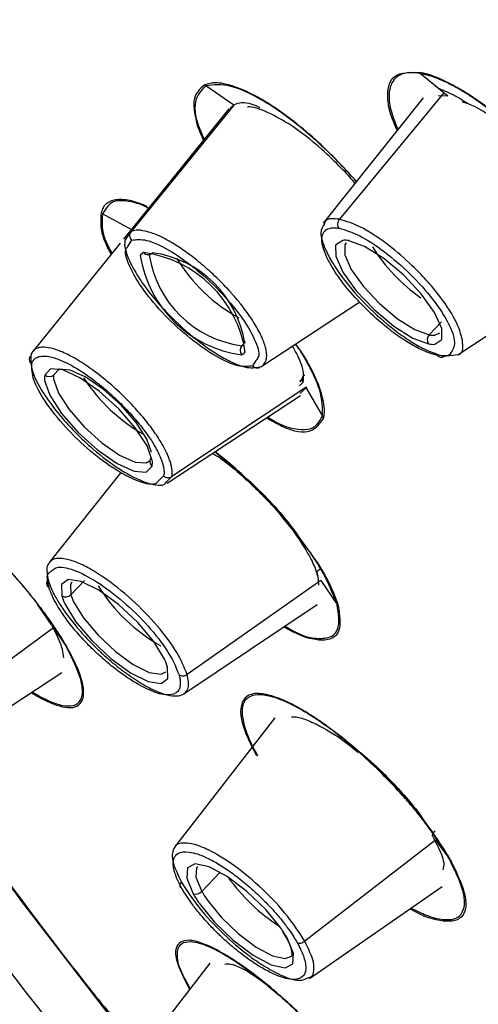
# Paper-space layout '_Isometric' of a CAD drawing. Units: millimetres. Extents: x -66 to 215, y -123 to 160.
# Drawn here: x 146 to 153, y 116 to 131 of the extents above; entities that cross this region are included whole.
import ezdxf

# ---------------------------------------------------------------- set-up
doc = ezdxf.new("R2010")
doc.units = ezdxf.units.MM

psp = doc.layouts.new('_Isometric')

# ---------------------------------------------------------------- linework, layer by layer
at = {"color": 7, "linetype": 'Continuous', "lineweight": 25}
for p, q in [((152.621, 129.754), (152.199, 130.103)), ((149.326, 129.617), (148.898, 129.912)), ((152.242, 129.728), (150.706, 127.801)), ((152.56, 129.804), (150.955, 127.859)), ((152.621, 129.754), (152.475, 129.761)), ((149.252, 129.56), (147.629, 127.555)), ((149.326, 129.617), (147.747, 127.672)), ((149.265, 129.567), (149.335, 129.628)), ((147.747, 127.7), (147.306, 127.944)), ((147.747, 127.672), (147.707, 127.612)), ((147.578, 127.491), (146.232, 125.827)), ((147.697, 127.442), (147.756, 127.538)), ((152.779, 125.776), (154.793, 127.107)), ((149.758, 125.599), (151.269, 126.587)), ((152.526, 126.279), (152.337, 126.082)), ((152.423, 126.078), (152.502, 126.113)), ((149.507, 125.974), (149.45, 125.914)), ((152.566, 125.752), (152.778, 125.777)), ((149.671, 125.691), (149.618, 125.604)), ((146.637, 125.552), (146.557, 125.468)), ((150.392, 125.346), (150.338, 125.295)), ((150.384, 125.416), (150.341, 125.356)), ((150.436, 125.271), (148.372, 123.9)), ((150.453, 125.282), (150.351, 125.177)), ((150.436, 125.27), (150.693, 124.829)), ((148.302, 123.799), (150.354, 125.147)), ((149.039, 124.283), (149.27, 124.084)), ((147.59, 123.965), (146.484, 122.578)), ((148.247, 123.909), (148.159, 123.824)), ((148.289, 123.818), (148.372, 123.9)), ((147.028, 122.301), (146.819, 122.082)), ((150.666, 122.303), (148.608, 120.855)), ((150.623, 122.366), (150.63, 122.231)), ((150.666, 122.303), (150.918, 121.931)), ((146.522, 121.617), (146.312, 121.928)), ((148.559, 120.555), (150.61, 121.93)), ((146.552, 121.572), (144.543, 120.098)), ((146.552, 121.572), (146.749, 121.281)), ((144.611, 119.529), (146.677, 120.885)), ((149.961, 120.189), (148.416, 118.196)), ((152.432, 118.303), (150.42, 116.75)), ((152.432, 118.303), (152.642, 118.025)), ((149.116, 117.813), (148.834, 117.517)), ((150.492, 116.178), (152.538, 117.594)), ((150.074, 116.904), (150.126, 116.82)), ((148.957, 116.412), (147.382, 114.368))]:
    psp.add_line(p, q, dxfattribs=at)
at = {"color": 7, "linetype": 'Continuous', "lineweight": 25, "flags": 128}
for points in [[(147.393, 114.382), (146.134, 115.955), (143.985, 118.794), (142.035, 121.581), (140.302, 124.293), (138.799, 126.908), (137.54, 129.401), (136.535, 131.753), (135.793, 133.943), (135.374, 135.661)], [(151.005, 127.535), (150.896, 127.462), (150.897, 127.292), (151.008, 127.046), (151.213, 126.759), (151.487, 126.469), (151.79, 126.214), (152.084, 126.03), (152.327, 125.941)], [(151.056, 127.495), (151.035, 127.465), (151.036, 127.31), (151.137, 127.087), (151.324, 126.826), (151.573, 126.562), (151.849, 126.33), (152.115, 126.163), (152.337, 126.082)], [(152.421, 125.937), (152.531, 126.009), (152.53, 126.18), (152.419, 126.425), (152.213, 126.712), (151.939, 127.003), (151.636, 127.257), (151.342, 127.441), (151.099, 127.53)], [(148.071, 124.146), (147.992, 124.372), (147.811, 124.651), (147.555, 124.945), (147.256, 125.214), (146.955, 125.422), (146.693, 125.541), (146.505, 125.556), (146.416, 125.463)], [(148.061, 124.271), (147.989, 124.476), (147.825, 124.73), (147.592, 124.997), (147.32, 125.241), (147.047, 125.43), (146.809, 125.539), (146.638, 125.552), (146.557, 125.468)], [(146.414, 125.378), (146.493, 125.152), (146.673, 124.873), (146.929, 124.58), (147.228, 124.311), (147.529, 124.102), (147.791, 123.983), (147.979, 123.969), (148.068, 124.061)], [(146.554, 125.391), (146.626, 125.185), (146.79, 124.932), (147.023, 124.665), (147.295, 124.42), (147.568, 124.231), (147.807, 124.122), (147.978, 124.109), (148.031, 124.14)], [(148.261, 121.089), (148.095, 121.362), (147.848, 121.655), (147.553, 121.931), (147.25, 122.15), (146.979, 122.284), (146.778, 122.314), (146.674, 122.237), (146.679, 122.063)], [(146.836, 122.275), (146.814, 122.24), (146.819, 122.082)], [(146.725, 121.943), (146.892, 121.67), (147.139, 121.377), (147.434, 121.101), (147.737, 120.882), (148.007, 120.748), (148.208, 120.718), (148.313, 120.795), (148.307, 120.969)], [(146.861, 121.973), (147.012, 121.725), (147.237, 121.458), (147.505, 121.208), (147.78, 121.008), (148.026, 120.887), (148.209, 120.859), (148.282, 120.894)], [(147.877, 115.01), (146.061, 117.361), (144.428, 119.62)], [(150.057, 116.943), (149.82, 117.236), (149.53, 117.516), (149.225, 117.746), (148.948, 117.894), (148.734, 117.941), (148.614, 117.879), (148.603, 117.719), (148.703, 117.48)], [(148.768, 117.899), (148.753, 117.881), (148.743, 117.734), (148.834, 117.517)], [(148.793, 117.337), (149.03, 117.044), (149.32, 116.764), (149.625, 116.534), (149.902, 116.386), (150.116, 116.339), (150.236, 116.401), (150.247, 116.562), (150.147, 116.8)], [(148.916, 117.388), (149.131, 117.121), (149.395, 116.866), (149.672, 116.658), (149.924, 116.523), (150.118, 116.481), (150.214, 116.519)]]:
    psp.add_lwpolyline(points, dxfattribs=at)
at = {"color": 7, "linetype": 'Continuous', "lineweight": 25}
for centre, radius, start, end in [((151.037, 127.211), 0.326, 78.9613, 95.6544), ((153.819, 128.931), 2.792, 212.3744, 234.7385), ((147.984, 127.241), 0.115, 113.1021, 146.5289), ((149.693, 127.585), 1.827, 188.8336, 262.4501), ((147.699, 125.536), 1.827, 8.8336, 82.4501), ((148.008, 127.409), 0.0925, 222.1511, 315.3391), ((148.113, 127.25), 0.102, 136.3223, 146.8067), ((149.668, 127.561), 1.661, 188.8336, 262.4501), ((147.855, 125.698), 1.661, 8.8336, 82.4501), ((150.683, 128.64), 2.629, 211.6338, 240.9639), ((152.417, 126.006), 0.111, 136.6141, 215.5064), ((152.393, 126.372), 0.296, 258.9613, 275.6544), ((149.407, 126.013), 0.108, 293.3322, 315.983), ((152.389, 126.261), 0.326, 258.9613, 275.6544), ((149.526, 125.846), 0.102, 137.966, 224.7395), ((149.408, 125.881), 0.115, 293.1021, 326.5289), ((146.484, 125.542), 0.104, 229.2038, 314.715), ((146.771, 125.423), 0.219, 168.0256, 188.4635), ((146.652, 125.413), 0.241, 168.0256, 188.4635), ((149.244, 126.859), 2.653, 212.7943, 240.8647), ((148.124, 124.132), 0.0903, 136.8569, 231.4221), ((147.833, 124.111), 0.241, 348.0256, 8.4635), ((149.468, 123.583), 2.613, 211.5396, 241.058), ((146.737, 122.16), 0.113, 238.9784, 316.3724), ((147.458, 122.294), 0.812, 196.4943, 205.5557), ((147.527, 122.292), 0.738, 196.4943, 205.5557), ((147.529, 120.738), 0.812, 16.4943, 25.5557), ((151.564, 119.378), 2.846, 215.2108, 237.3868), ((148.739, 117.6), 0.125, 253.0556, 318.9818), ((150.304, 118.394), 1.844, 209.7075, 214.9491), ((150.29, 118.348), 1.676, 209.7075, 214.9491), ((148.546, 115.887), 1.844, 29.7075, 34.9491)]:
    psp.add_arc(centre, radius, start, end, dxfattribs=at)
for points, knots in [([(156.625, 137.105), (155.256, 137.858), (152.424, 139.415), (148.927, 140.854), (146.004, 141.737), (143.643, 142.155), (141.517, 142.183), (139.698, 141.769), (138.258, 140.872), (137.357, 139.579), (136.915, 138.012), (136.847, 136.482), (137.011, 134.943), (137.313, 133.482), (137.882, 131.55), (138.842, 129.102), (140.345, 126.11), (141.707, 123.717), (142.653, 122.302), (142.888, 121.95)], [0, 0, 0, 0, 0.079145, 0.163839, 0.223419, 0.285469, 0.349987, 0.416974, 0.486428, 0.558351, 0.61393, 0.670899, 0.70966, 0.749039, 0.789036, 0.854805, 0.918374, 0.979743, 1, 1, 1, 1]), ([(151.843, 129.227), (151.807, 129.311), (151.726, 129.498), (151.689, 129.735), (151.708, 129.937), (151.827, 130.125), (152.041, 130.122), (152.183, 130.121)], [0, 0, 0, 0, 0.139922, 0.310479, 0.486218, 0.659098, 1, 1, 1, 1]), ([(152.199, 130.103), (152.152, 130.11), (152.017, 130.127), (151.886, 130.09), (151.752, 129.981), (151.699, 129.792), (151.745, 129.507), (151.821, 129.321), (151.854, 129.241)], [0, 0, 0, 0, 0.1067955, 0.304487, 0.3988814, 0.6784679, 0.8614295, 1, 1, 1, 1]), ([(154.697, 126.564), (154.72, 126.561), (154.792, 126.55), (154.923, 126.551), (155.035, 126.591), (155.109, 126.657), (155.162, 126.74), (155.188, 126.881), (155.166, 127.098), (155.097, 127.319), (155.008, 127.518), (154.897, 127.733), (154.725, 128.016), (154.469, 128.368), (154.072, 128.839), (153.603, 129.295), (153.184, 129.622), (152.944, 129.783), (152.767, 129.889), (152.625, 129.964), (152.519, 130.014), (152.422, 130.055), (152.307, 130.096), (152.226, 130.112), (152.183, 130.121)], [0, 0, 0, 0, 0.0181119, 0.0581775, 0.1201503, 0.1500653, 0.1790228, 0.235942, 0.2957198, 0.3559449, 0.3864509, 0.4178745, 0.4817236, 0.5434703, 0.6050099, 0.733643, 0.8004453, 0.8347146, 0.8694876, 0.9038674, 0.9208776, 0.9369428, 0.9669934, 1, 1, 1, 1]), ([(154.684, 126.59), (154.705, 126.587), (154.749, 126.58), (154.811, 126.576), (154.872, 126.578), (154.931, 126.588), (154.987, 126.607), (155.042, 126.638), (155.093, 126.686), (155.147, 126.777), (155.173, 126.931), (155.135, 127.171), (155.031, 127.457), (154.865, 127.779), (154.641, 128.126), (154.368, 128.483), (154.06, 128.832), (153.731, 129.159), (153.393, 129.453), (153.112, 129.664), (152.896, 129.804), (152.722, 129.906), (152.542, 129.995), (152.359, 130.068), (152.252, 130.092), (152.199, 130.103)], [0, 0, 0, 0, 0.016971, 0.035199, 0.054691, 0.075444, 0.097439, 0.120648, 0.150294, 0.18346, 0.24616, 0.30858, 0.371612, 0.435282, 0.499126, 0.562995, 0.626672, 0.68961, 0.751755, 0.814023, 0.846546, 0.876666, 0.917825, 0.958939, 1, 1, 1, 1]), ([(148.879, 129.929), (148.802, 129.863), (148.684, 129.762), (148.731, 129.436), (148.782, 129.232), (148.851, 129.095), (148.86, 129.077)], [0, 0, 0, 0, 0.458418, 0.699077, 0.959773, 1, 1, 1, 1]), ([(148.898, 129.912), (148.829, 129.845), (148.689, 129.709), (148.741, 129.361), (148.858, 129.123), (148.873, 129.092)], [0, 0, 0, 0, 0.454332, 0.928954, 1, 1, 1, 1]), ([(151.216, 128.441), (151.025, 128.649), (150.714, 128.987), (150.271, 129.356), (149.923, 129.607), (149.596, 129.801), (149.298, 129.921), (149.044, 129.977), (148.933, 129.944), (148.879, 129.929)], [0, 0, 0, 0, 0.2218308, 0.3613332, 0.4762917, 0.6077832, 0.7434896, 0.8760767, 1, 1, 1, 1]), ([(151.215, 128.439), (151.201, 128.455), (151.091, 128.588), (150.853, 128.831), (150.41, 129.246), (150.022, 129.536), (149.612, 129.781), (149.228, 129.957), (149.014, 129.928), (148.898, 129.912)], [0, 0, 0, 0, 0.017039, 0.142783, 0.268148, 0.513228, 0.558881, 0.758546, 1, 1, 1, 1]), ([(152.424, 129.914), (152.426, 129.913), (152.512, 129.853), (152.667, 129.81), (152.837, 129.702), (152.92, 129.65)], [0, 0, 0, 0, 0.009003, 0.514459, 1, 1, 1, 1]), ([(149.335, 129.628), (149.41, 129.651), (149.509, 129.681), (149.687, 129.599), (149.73, 129.579)], [0, 0, 0, 0, 0.7520604, 1, 1, 1, 1]), ([(151.194, 128.413), (151.192, 128.416), (151.131, 128.494), (150.959, 128.673), (150.621, 129.004), (150.195, 129.33), (149.813, 129.529), (149.607, 129.597), (149.542, 129.587), (149.538, 129.586)], [0, 0, 0, 0, 0.004685, 0.123736, 0.29173, 0.571716, 0.796022, 0.988586, 1, 1, 1, 1]), ([(154.842, 127.408), (154.844, 127.413), (154.876, 127.493), (154.752, 127.804), (154.471, 128.285), (154.028, 128.814), (153.526, 129.274), (153.099, 129.581), (152.906, 129.646), (152.846, 129.666)], [0, 0, 0, 0, 0.012271, 0.1931875, 0.3742915, 0.5555124, 0.7367231, 0.9179414, 1, 1, 1, 1]), ([(147.996, 128.055), (147.969, 128.067), (147.917, 128.089), (147.846, 128.115), (147.782, 128.134), (147.701, 128.154), (147.606, 128.166), (147.505, 128.161), (147.434, 128.141), (147.387, 128.116), (147.348, 128.087), (147.309, 128.04), (147.294, 127.986), (147.286, 127.959)], [0, 0, 0, 0, 0.06942, 0.134423, 0.195, 0.251149, 0.379749, 0.51024, 0.639256, 0.703089, 0.763375, 0.876148, 1, 1, 1, 1]), ([(148.011, 128.027), (147.984, 128.043), (147.919, 128.081), (147.738, 128.133), (147.446, 128.183), (147.356, 128.028), (147.306, 127.944)], [0, 0, 0, 0, 0.063317, 0.151206, 0.535372, 1, 1, 1, 1]), ([(147.286, 127.959), (147.28, 127.898), (147.269, 127.776), (147.309, 127.563), (147.402, 127.388), (147.439, 127.319)], [0, 0, 0, 0, 0.377071, 0.754206, 1, 1, 1, 1]), ([(147.306, 127.944), (147.301, 127.883), (147.29, 127.767), (147.328, 127.563), (147.415, 127.399), (147.45, 127.332)], [0, 0, 0, 0, 0.388563, 0.750978, 1, 1, 1, 1]), ([(150.723, 127.789), (150.697, 127.749), (150.641, 127.664), (150.716, 127.432), (150.845, 127.185), (151.045, 126.893), (151.371, 126.521), (151.737, 126.199), (152.026, 125.994), (152.3, 125.83), (152.461, 125.783), (152.566, 125.752)], [0, 0, 0, 0, 0.1138058, 0.2386681, 0.3181264, 0.408865, 0.5567423, 0.7042413, 0.7815341, 0.8567158, 1, 1, 1, 1]), ([(150.955, 127.859), (150.863, 127.87), (150.749, 127.884), (150.727, 127.804), (150.723, 127.789)], [0, 0, 0, 0, 0.8000719, 1, 1, 1, 1]), ([(150.95, 127.723), (150.938, 127.74), (150.929, 127.765), (150.931, 127.817), (150.941, 127.842), (150.955, 127.859)], [0, 0, 0, 0, 0.5, 0.5, 1, 1, 1, 1]), ([(152.778, 125.777), (152.779, 125.778), (152.856, 125.787), (152.87, 125.951), (152.783, 126.256), (152.556, 126.612), (152.304, 126.915), (152.039, 127.189), (151.762, 127.427), (151.496, 127.616), (151.222, 127.78), (151.061, 127.827), (150.955, 127.859)], [0, 0, 0, 0, 0.002471, 0.145819, 0.287223, 0.429249, 0.517758, 0.594906, 0.714925, 0.789286, 0.861667, 1, 1, 1, 1]), ([(147.707, 127.612), (147.684, 127.587), (147.618, 127.518), (147.689, 127.262), (147.857, 126.96), (148.062, 126.684), (148.325, 126.383), (148.697, 126.037), (149.063, 125.779), (149.324, 125.645), (149.555, 125.559), (149.665, 125.576), (149.736, 125.587)], [0, 0, 0, 0, 0.073978, 0.207334, 0.319019, 0.390091, 0.471253, 0.603523, 0.735455, 0.804591, 0.871838, 1, 1, 1, 1]), ([(147.756, 127.538), (147.74, 127.554), (147.728, 127.579), (147.725, 127.631), (147.734, 127.656), (147.747, 127.672)], [0, 0, 0, 0, 0.5, 0.5, 1, 1, 1, 1]), ([(147.928, 127.684), (147.909, 127.687), (147.871, 127.692), (147.823, 127.691), (147.781, 127.685), (147.758, 127.677), (147.747, 127.672)], [0, 0, 0, 0, 0.268933, 0.525372, 0.769111, 1, 1, 1, 1]), ([(149.736, 125.587), (149.748, 125.593), (149.771, 125.606), (149.798, 125.633), (149.819, 125.669), (149.832, 125.714), (149.836, 125.769), (149.829, 125.833), (149.812, 125.908), (149.783, 125.993), (149.741, 126.088), (149.685, 126.192), (149.616, 126.306), (149.533, 126.427), (149.435, 126.555), (149.325, 126.687), (149.175, 126.852), (148.985, 127.039), (148.762, 127.23), (148.551, 127.388), (148.358, 127.511), (148.189, 127.6), (148.045, 127.659), (147.966, 127.676), (147.928, 127.684)], [0, 0, 0, 0, 0.02827, 0.05779, 0.088528, 0.120448, 0.153543, 0.187831, 0.223327, 0.260034, 0.297951, 0.337081, 0.377418, 0.41896, 0.461708, 0.505656, 0.55081, 0.6267, 0.698689, 0.766775, 0.830952, 0.891218, 0.947558, 1, 1, 1, 1]), ([(152.158, 125.881), (152.136, 125.892), (152.046, 125.94), (151.875, 126.047), (151.609, 126.249), (151.306, 126.527), (151.049, 126.819), (150.88, 127.056), (150.777, 127.235), (150.708, 127.395), (150.679, 127.529), (150.689, 127.617), (150.717, 127.668), (150.753, 127.704), (150.807, 127.726), (150.878, 127.733), (150.928, 127.726), (150.95, 127.723)], [0, 0, 0, 0, 0.0260418, 0.1062316, 0.1863498, 0.3081499, 0.4309252, 0.5026082, 0.5745636, 0.6462032, 0.7172373, 0.788047, 0.8282317, 0.859151, 0.917184, 0.9641704, 1, 1, 1, 1]), ([(150.95, 127.723), (151.051, 127.693), (151.251, 127.631), (151.65, 127.371), (152.052, 127.021), (152.409, 126.625), (152.65, 126.25), (152.759, 125.942), (152.696, 125.846), (152.665, 125.799)], [0, 0, 0, 0, 0.141318, 0.282767, 0.425659, 0.57049, 0.715247, 0.859034, 1, 1, 1, 1]), ([(149.618, 125.604), (149.549, 125.594), (149.412, 125.576), (149.062, 125.732), (148.661, 126.01), (148.259, 126.376), (147.922, 126.775), (147.711, 127.134), (147.638, 127.369), (147.685, 127.428), (147.697, 127.442)], [0, 0, 0, 0, 0.1346196, 0.2693681, 0.4054928, 0.5434738, 0.6813795, 0.8183645, 0.9545519, 1, 1, 1, 1]), ([(147.756, 127.538), (147.824, 127.547), (147.962, 127.565), (148.311, 127.41), (148.712, 127.132), (149.115, 126.766), (149.451, 126.366), (149.663, 126.007), (149.736, 125.768), (149.685, 125.708), (149.671, 125.691)], [0, 0, 0, 0, 0.133568, 0.26726, 0.402316, 0.539204, 0.676023, 0.811924, 0.947034, 1, 1, 1, 1]), ([(150.693, 124.829), (150.695, 124.954), (150.697, 125.144), (150.55, 125.489), (150.435, 125.698), (150.357, 125.834), (150.302, 125.907), (150.278, 125.939)], [0, 0, 0, 0, 0.456461, 0.69527, 0.851137, 0.934197, 1, 1, 1, 1]), ([(150.712, 124.805), (150.713, 124.809), (150.72, 124.84), (150.732, 124.956), (150.689, 125.177), (150.589, 125.425), (150.49, 125.616), (150.412, 125.762), (150.32, 125.886), (150.28, 125.94)], [0, 0, 0, 0, 0.015769, 0.133264, 0.452848, 0.674727, 0.748594, 0.889715, 1, 1, 1, 1]), ([(148.356, 124.107), (148.349, 124.128), (148.335, 124.171), (148.306, 124.243), (148.268, 124.32), (148.222, 124.404), (148.167, 124.494), (148.103, 124.589), (148.03, 124.689), (147.947, 124.793), (147.856, 124.899), (147.757, 125.008), (147.65, 125.118), (147.536, 125.227), (147.368, 125.377), (147.149, 125.551), (146.898, 125.714), (146.683, 125.823), (146.509, 125.881), (146.377, 125.896), (146.285, 125.876), (146.226, 125.83), (146.21, 125.783), (146.201, 125.76)], [0, 0, 0, 0, 0.028474, 0.057842, 0.088113, 0.119297, 0.151393, 0.184401, 0.218322, 0.253153, 0.288892, 0.32554, 0.363094, 0.401554, 0.440921, 0.529504, 0.612757, 0.690675, 0.763254, 0.830468, 0.892346, 0.9489, 1, 1, 1, 1]), ([(150.228, 125.906), (150.275, 125.823), (150.409, 125.583), (150.399, 125.439), (150.392, 125.346)], [0, 0, 0, 0, 0.349355, 1, 1, 1, 1]), ([(152.46, 125.768), (152.444, 125.772), (152.406, 125.78), (152.34, 125.801), (152.257, 125.832), (152.193, 125.864), (152.158, 125.881)], [0, 0, 0, 0, 0.191269, 0.421786, 0.691458, 1, 1, 1, 1]), ([(152.665, 125.799), (152.664, 125.798), (152.644, 125.741), (152.552, 125.755), (152.46, 125.768)], [0, 0, 0, 0, 0.013784, 1, 1, 1, 1]), ([(152.46, 125.768), (152.472, 125.754), (152.489, 125.742), (152.529, 125.735), (152.55, 125.741), (152.566, 125.752)], [0, 0, 0, 0, 0.5, 0.5, 1, 1, 1, 1]), ([(146.216, 125.633), (146.199, 125.648), (146.185, 125.67), (146.18, 125.719), (146.188, 125.744), (146.201, 125.76)], [0, 0, 0, 0, 0.5, 0.5, 1, 1, 1, 1]), ([(146.201, 125.76), (146.201, 125.683), (146.201, 125.525), (146.395, 125.163), (146.652, 124.83), (146.908, 124.553), (147.209, 124.273), (147.591, 123.986), (147.923, 123.817), (148.127, 123.769), (148.248, 123.761), (148.278, 123.802), (148.289, 123.818)], [0, 0, 0, 0, 0.130655, 0.268606, 0.384138, 0.457659, 0.541618, 0.678446, 0.814924, 0.886441, 0.956005, 1, 1, 1, 1]), ([(146.216, 125.633), (146.22, 125.646), (146.229, 125.673), (146.255, 125.708), (146.298, 125.739), (146.352, 125.753), (146.42, 125.756), (146.518, 125.743), (146.705, 125.681), (146.992, 125.522), (147.294, 125.295), (147.541, 125.072), (147.728, 124.88), (147.895, 124.685), (148.011, 124.528), (148.089, 124.406), (148.142, 124.315), (148.184, 124.228), (148.204, 124.177), (148.213, 124.155)], [0, 0, 0, 0, 0.029982, 0.066899, 0.110723, 0.161405, 0.189736, 0.24222, 0.32285, 0.445426, 0.568976, 0.641113, 0.713526, 0.78562, 0.857102, 0.888689, 0.928447, 0.968852, 1, 1, 1, 1]), ([(148.159, 123.824), (148.15, 123.813), (148.105, 123.76), (147.885, 123.805), (147.532, 123.977), (147.119, 124.28), (146.726, 124.66), (146.413, 125.052), (146.219, 125.408), (146.217, 125.558), (146.216, 125.633)], [0, 0, 0, 0, 0.035713, 0.171757, 0.309191, 0.448499, 0.587731, 0.726033, 0.86353, 1, 1, 1, 1]), ([(149.618, 125.604), (149.632, 125.589), (149.652, 125.577), (149.697, 125.571), (149.719, 125.576), (149.736, 125.587)], [0, 0, 0, 0, 0.5, 0.5, 1, 1, 1, 1]), ([(150.392, 125.346), (150.382, 125.364), (150.377, 125.388), (150.387, 125.433), (150.402, 125.453), (150.42, 125.465)], [0, 0, 0, 0, 0.5, 0.5, 1, 1, 1, 1]), ([(149.834, 124.805), (149.914, 124.758), (150.199, 124.592), (150.552, 124.558), (150.659, 124.723), (150.712, 124.805)], [0, 0, 0, 0, 0.1633876, 0.581764, 1, 1, 1, 1]), ([(149.849, 124.815), (149.921, 124.773), (150.103, 124.666), (150.316, 124.624), (150.575, 124.619), (150.646, 124.746), (150.693, 124.829)], [0, 0, 0, 0, 0.150237, 0.379712, 0.595105, 1, 1, 1, 1]), ([(149, 124.258), (149.021, 124.246), (149.196, 124.145), (149.472, 123.903), (149.803, 123.583), (150.115, 123.241), (150.382, 122.875), (150.555, 122.563), (150.6, 122.431), (150.623, 122.366)], [0, 0, 0, 0, 0.033118, 0.27476, 0.364179, 0.518035, 0.75417, 0.878402, 1, 1, 1, 1]), ([(150.918, 121.931), (150.85, 122.105), (150.747, 122.369), (150.485, 122.766), (150.316, 122.994), (150.043, 123.336), (149.685, 123.722), (149.281, 124.094), (149.104, 124.232), (149.039, 124.283)], [0, 0, 0, 0, 0.254846, 0.388206, 0.475843, 0.521627, 0.786936, 0.922125, 1, 1, 1, 1]), ([(148.213, 124.155), (148.22, 124.134), (148.234, 124.093), (148.246, 124.041), (148.252, 123.997), (148.254, 123.961), (148.252, 123.932), (148.249, 123.916), (148.247, 123.909)], [0, 0, 0, 0, 0.215982, 0.412377, 0.58908, 0.745952, 0.882926, 1, 1, 1, 1]), ([(148.372, 123.9), (148.375, 123.914), (148.38, 123.941), (148.379, 123.989), (148.372, 124.044), (148.361, 124.086), (148.356, 124.107)], [0, 0, 0, 0, 0.2355502, 0.4808973, 0.7358074, 1, 1, 1, 1]), ([(149.27, 124.084), (149.376, 123.996), (149.709, 123.719), (150.122, 123.273), (150.328, 122.971), (150.38, 122.895)], [0, 0, 0, 0, 0.2578256, 0.8129418, 1, 1, 1, 1]), ([(146.764, 121.267), (146.751, 121.289), (146.72, 121.344), (146.656, 121.449), (146.549, 121.613), (146.434, 121.775), (146.319, 121.927), (146.202, 122.077), (146.002, 122.317), (145.772, 122.57), (145.559, 122.789), (145.351, 122.99), (145.141, 123.177), (144.96, 123.328), (144.858, 123.409), (144.706, 123.525), (144.481, 123.68), (144.21, 123.83), (143.907, 123.943), (143.719, 123.904), (143.662, 123.736), (143.676, 123.589), (143.719, 123.44), (143.77, 123.307), (143.843, 123.151), (143.9, 123.047), (143.925, 123.002)], [0, 0, 0, 0, 0.0134388, 0.0339465, 0.0615108, 0.1070103, 0.1232094, 0.1441922, 0.1873921, 0.2517818, 0.2816523, 0.3106238, 0.3703917, 0.4009518, 0.4160268, 0.4309159, 0.4914044, 0.5575388, 0.6227747, 0.7475039, 0.8109611, 0.8729747, 0.8950535, 0.9349685, 0.9715493, 1, 1, 1, 1]), ([(143.943, 122.994), (143.938, 123.002), (143.926, 123.021), (143.911, 123.049), (143.897, 123.077), (143.877, 123.117), (143.85, 123.169), (143.807, 123.258), (143.761, 123.371), (143.696, 123.567), (143.68, 123.747), (143.739, 123.849), (143.829, 123.899), (143.961, 123.902), (144.182, 123.833), (144.494, 123.67), (144.84, 123.424), (145.176, 123.143), (145.431, 122.91), (145.701, 122.641), (145.929, 122.393), (146.178, 122.102), (146.37, 121.857), (146.537, 121.621), (146.65, 121.45), (146.715, 121.339), (146.749, 121.281)], [0, 0, 0, 0, 0.005184, 0.011408, 0.017361, 0.023635, 0.037165, 0.051777, 0.083781, 0.118952, 0.2086, 0.268543, 0.298634, 0.367621, 0.429247, 0.498662, 0.597344, 0.642688, 0.695542, 0.743871, 0.799293, 0.832635, 0.902286, 0.931851, 0.964429, 1, 1, 1, 1]), ([(148.247, 123.909), (148.263, 123.896), (148.285, 123.886), (148.331, 123.882), (148.355, 123.889), (148.372, 123.9)], [0, 0, 0, 0, 0.5, 0.5, 1, 1, 1, 1]), ([(150.38, 122.895), (150.489, 122.748), (150.765, 122.378), (150.872, 122.088), (150.936, 121.912)], [0, 0, 0, 0, 0.394217, 1, 1, 1, 1]), ([(148.608, 120.855), (148.565, 120.962), (148.477, 121.182), (148.162, 121.603), (147.76, 122.017), (147.376, 122.322), (147.08, 122.503), (146.833, 122.616), (146.645, 122.652), (146.529, 122.628), (146.5, 122.588), (146.489, 122.573)], [0, 0, 0, 0, 0.141153, 0.28968, 0.436196, 0.583406, 0.675141, 0.755097, 0.879469, 0.956535, 1, 1, 1, 1]), ([(146.489, 122.573), (146.48, 122.564), (146.429, 122.515), (146.451, 122.402), (146.468, 122.309)], [0, 0, 0, 0, 0.180372, 1, 1, 1, 1]), ([(146.5, 122.429), (146.534, 122.463), (146.608, 122.537), (146.893, 122.466), (147.267, 122.263), (147.681, 121.938), (148.06, 121.555), (148.357, 121.161), (148.442, 120.953), (148.484, 120.85)], [0, 0, 0, 0, 0.1239736, 0.2693421, 0.4166821, 0.5639485, 0.7102283, 0.8556546, 1, 1, 1, 1]), ([(150.623, 122.366), (150.613, 122.381), (150.608, 122.403), (150.618, 122.445), (150.633, 122.464), (150.651, 122.477)], [0, 0, 0, 0, 0.5, 0.5, 1, 1, 1, 1]), ([(146.482, 122.196), (146.46, 122.289), (146.434, 122.394), (146.493, 122.425), (146.5, 122.429)], [0, 0, 0, 0, 0.878265, 1, 1, 1, 1]), ([(146.482, 122.196), (146.465, 122.207), (146.452, 122.226), (146.446, 122.27), (146.455, 122.292), (146.468, 122.309)], [0, 0, 0, 0, 0.5, 0.5, 1, 1, 1, 1]), ([(146.468, 122.309), (146.474, 122.29), (146.486, 122.253), (146.511, 122.19), (146.542, 122.121), (146.569, 122.071), (146.583, 122.046)], [0, 0, 0, 0, 0.231461, 0.475422, 0.731689, 1, 1, 1, 1]), ([(146.636, 121.872), (146.621, 121.898), (146.591, 121.947), (146.556, 122.013), (146.529, 122.071), (146.508, 122.12), (146.493, 122.161), (146.485, 122.185), (146.482, 122.196)], [0, 0, 0, 0, 0.215865, 0.412188, 0.588866, 0.745761, 0.882807, 1, 1, 1, 1]), ([(146.583, 122.046), (146.599, 122.019), (146.63, 121.963), (146.688, 121.874), (146.755, 121.779), (146.832, 121.678), (146.918, 121.573), (147.014, 121.464), (147.119, 121.352), (147.233, 121.239), (147.355, 121.127), (147.483, 121.017), (147.616, 120.913), (147.792, 120.786), (148, 120.658), (148.214, 120.562), (148.385, 120.519), (148.508, 120.524), (148.588, 120.569), (148.628, 120.644), (148.635, 120.739), (148.617, 120.817), (148.608, 120.855)], [0, 0, 0, 0, 0.029899, 0.061075, 0.093541, 0.127306, 0.162371, 0.198734, 0.236397, 0.275354, 0.315604, 0.357147, 0.399978, 0.444099, 0.529161, 0.609775, 0.685943, 0.757665, 0.824921, 0.887738, 0.946142, 1, 1, 1, 1]), ([(148.484, 120.85), (148.489, 120.831), (148.499, 120.788), (148.506, 120.726), (148.501, 120.661), (148.481, 120.614), (148.447, 120.575), (148.39, 120.542), (148.259, 120.532), (148.023, 120.605), (147.742, 120.763), (147.491, 120.946), (147.288, 121.116), (147.094, 121.301), (146.948, 121.458), (146.84, 121.587), (146.762, 121.687), (146.692, 121.785), (146.653, 121.846), (146.636, 121.872)], [0, 0, 0, 0, 0.029999, 0.066921, 0.110736, 0.161394, 0.189935, 0.242206, 0.322833, 0.445408, 0.568963, 0.641102, 0.713515, 0.785611, 0.857097, 0.888753, 0.928444, 0.968908, 1, 1, 1, 1]), ([(150.936, 121.912), (150.956, 121.771), (150.996, 121.495), (150.758, 121.344), (150.416, 121.414), (150.158, 121.551), (150.095, 121.585)], [0, 0, 0, 0, 0.300477, 0.590391, 0.899588, 1, 1, 1, 1]), ([(150.118, 121.6), (150.152, 121.578), (150.393, 121.427), (150.592, 121.401), (150.819, 121.421), (150.978, 121.528), (150.939, 121.788), (150.918, 121.931)], [0, 0, 0, 0, 0.052395, 0.369364, 0.42878, 0.686817, 1, 1, 1, 1]), ([(146.522, 121.617), (146.589, 121.483), (146.69, 121.283), (146.7, 121.154), (146.703, 121.112)], [0, 0, 0, 0, 0.671797, 1, 1, 1, 1]), ([(146.21, 120.578), (146.23, 120.565), (146.271, 120.538), (146.465, 120.43), (146.773, 120.305), (147.017, 120.386), (147.029, 120.611), (146.969, 120.83), (146.911, 120.99), (146.815, 121.17), (146.764, 121.267)], [0, 0, 0, 0, 0.025857, 0.0529803, 0.2738793, 0.5157987, 0.7603722, 0.7729303, 0.8779651, 1, 1, 1, 1]), ([(146.222, 120.586), (146.303, 120.54), (146.483, 120.437), (146.759, 120.35), (146.953, 120.384), (147.008, 120.563), (146.977, 120.823), (146.839, 121.1), (146.749, 121.281)], [0, 0, 0, 0, 0.11589, 0.255376, 0.489579, 0.635327, 0.762519, 1, 1, 1, 1]), ([(148.484, 120.85), (148.499, 120.84), (148.521, 120.833), (148.567, 120.835), (148.591, 120.843), (148.608, 120.855)], [0, 0, 0, 0, 0.5, 0.5, 1, 1, 1, 1]), ([(152.658, 118.011), (152.641, 118.041), (152.603, 118.106), (152.535, 118.213), (152.449, 118.343), (152.345, 118.49), (152.223, 118.651), (152.087, 118.816), (151.935, 118.99), (151.771, 119.168), (151.55, 119.396), (151.27, 119.657), (150.993, 119.887), (150.778, 120.05), (150.57, 120.197), (150.323, 120.35), (150.05, 120.483), (149.854, 120.544), (149.716, 120.564), (149.598, 120.56), (149.491, 120.504), (149.439, 120.392), (149.43, 120.273), (149.443, 120.165), (149.476, 120.046), (149.528, 119.907), (149.592, 119.766), (149.651, 119.658), (149.677, 119.609)], [0, 0, 0, 0, 0.017914, 0.038891, 0.062935, 0.092553, 0.121465, 0.151125, 0.182925, 0.216266, 0.249301, 0.310941, 0.371129, 0.401185, 0.430928, 0.489725, 0.549064, 0.611716, 0.643774, 0.675372, 0.738653, 0.805059, 0.837641, 0.869119, 0.904925, 0.932478, 0.969446, 1, 1, 1, 1]), ([(152.642, 118.025), (152.626, 118.052), (152.594, 118.109), (152.537, 118.2), (152.471, 118.301), (152.395, 118.41), (152.309, 118.528), (152.206, 118.662), (152.079, 118.818), (151.882, 119.045), (151.613, 119.328), (151.278, 119.644), (150.938, 119.928), (150.603, 120.171), (150.288, 120.361), (150.012, 120.488), (149.783, 120.548), (149.608, 120.541), (149.493, 120.468), (149.454, 120.352), (149.455, 120.231), (149.473, 120.126), (149.505, 120.012), (149.553, 119.885), (149.615, 119.749), (149.668, 119.651), (149.695, 119.603)], [0, 0, 0, 0, 0.0168709, 0.0350486, 0.0545422, 0.0753498, 0.0974565, 0.1208344, 0.1502203, 0.1837072, 0.2464426, 0.308872, 0.3718687, 0.4354723, 0.4992524, 0.5630813, 0.6267526, 0.6897159, 0.7519061, 0.8142193, 0.8465299, 0.8768709, 0.9077099, 0.9385201, 0.9692845, 1, 1, 1, 1]), ([(150.217, 120.203), (150.24, 120.204), (150.309, 120.206), (150.47, 120.153), (150.755, 120.012), (151.031, 119.842), (151.22, 119.672), (151.24, 119.654)], [0, 0, 0, 0, 0.107059, 0.321327, 0.535108, 0.950793, 1, 1, 1, 1]), ([(151.041, 119.836), (151.11, 119.785), (151.301, 119.643), (151.596, 119.376), (151.889, 119.072), (152.195, 118.714), (152.349, 118.471), (152.448, 118.315)], [0, 0, 0, 0, 0.12904, 0.352028, 0.531133, 0.699079, 1, 1, 1, 1]), ([(144.493, 119.565), (145.349, 118.353), (146.402, 116.86), (147.668, 115.334), (147.906, 115.048)], [0, 0, 0, 0, 0.8123195, 1, 1, 1, 1]), ([(152.396, 118.35), (152.387, 118.361), (152.384, 118.379), (152.397, 118.416), (152.412, 118.435), (152.429, 118.448)], [0, 0, 0, 0, 0.5, 0.5, 1, 1, 1, 1]), ([(152.396, 118.35), (152.473, 118.201), (152.583, 117.989), (152.555, 117.882), (152.547, 117.85)], [0, 0, 0, 0, 0.704966, 1, 1, 1, 1]), ([(148.417, 118.195), (148.402, 118.168), (148.373, 118.114), (148.382, 117.948), (148.467, 117.772), (148.522, 117.656)], [0, 0, 0, 0, 0.249986, 0.50762, 1, 1, 1, 1]), ([(150.42, 116.75), (150.338, 116.877), (150.171, 117.137), (149.777, 117.557), (149.341, 117.923), (148.976, 118.147), (148.724, 118.245), (148.541, 118.27), (148.438, 118.249), (148.417, 118.197), (148.417, 118.195)], [0, 0, 0, 0, 0.159791, 0.327868, 0.493668, 0.660197, 0.763976, 0.854435, 0.99516, 1, 1, 1, 1]), ([(148.527, 117.562), (148.514, 117.586), (148.485, 117.64), (148.447, 117.723), (148.414, 117.815), (148.398, 117.892), (148.394, 117.963), (148.405, 118.039), (148.467, 118.119), (148.628, 118.14), (148.861, 118.065), (149.091, 117.941), (149.253, 117.834), (149.387, 117.735), (149.491, 117.652), (149.596, 117.563), (149.661, 117.503), (149.69, 117.476)], [0, 0, 0, 0, 0.034973, 0.078037, 0.129157, 0.188277, 0.221324, 0.282546, 0.3766, 0.519583, 0.663702, 0.747849, 0.832318, 0.869113, 0.916511, 0.962175, 1, 1, 1, 1]), ([(152.658, 118.011), (152.747, 117.828), (152.928, 117.453), (152.901, 117.159), (152.743, 117.056), (152.503, 117.048), (152.25, 117.123), (152.044, 117.248), (152.041, 117.25)], [0, 0, 0, 0, 0.237616, 0.486951, 0.61927, 0.74955, 0.99687, 1, 1, 1, 1]), ([(152.056, 117.26), (152.138, 117.22), (152.324, 117.128), (152.619, 117.057), (152.827, 117.11), (152.889, 117.301), (152.868, 117.565), (152.731, 117.843), (152.642, 118.025)], [0, 0, 0, 0, 0.110873, 0.25207, 0.496241, 0.633007, 0.760825, 1, 1, 1, 1]), ([(148.527, 117.562), (148.512, 117.569), (148.501, 117.583), (148.499, 117.619), (148.509, 117.64), (148.522, 117.656)], [0, 0, 0, 0, 0.5, 0.5, 1, 1, 1, 1]), ([(148.522, 117.656), (148.604, 117.53), (148.771, 117.27), (149.146, 116.87), (149.491, 116.575), (149.774, 116.376), (150.059, 116.215), (150.339, 116.117), (150.438, 116.17), (150.481, 116.193)], [0, 0, 0, 0, 0.166365, 0.342021, 0.489132, 0.582747, 0.689653, 0.863879, 1, 1, 1, 1]), ([(149.142, 116.813), (149.123, 116.83), (149.084, 116.868), (149.022, 116.93), (148.944, 117.011), (148.864, 117.1), (148.765, 117.217), (148.671, 117.34), (148.586, 117.463), (148.545, 117.532), (148.527, 117.562)], [0, 0, 0, 0, 0.070896, 0.15447, 0.250696, 0.392758, 0.502065, 0.707225, 0.873334, 1, 1, 1, 1]), ([(149.69, 117.476), (149.708, 117.458), (149.748, 117.421), (149.81, 117.359), (149.888, 117.278), (149.968, 117.189), (150.067, 117.072), (150.161, 116.949), (150.246, 116.825), (150.287, 116.756), (150.304, 116.726)], [0, 0, 0, 0, 0.070792, 0.154364, 0.250693, 0.392633, 0.502056, 0.707351, 0.873463, 1, 1, 1, 1]), ([(151.211, 114.671), (151.127, 114.777), (151.027, 114.903), (150.835, 115.123), (150.693, 115.278), (150.393, 115.589), (150.083, 115.882), (149.799, 116.116), (149.592, 116.277), (149.358, 116.446), (149.076, 116.618), (148.828, 116.729), (148.63, 116.777), (148.455, 116.732), (148.381, 116.531), (148.561, 116.174), (148.646, 116.007)], [0, 0, 0, 0, 0.067251, 0.080244, 0.138286, 0.165387, 0.280505, 0.334233, 0.350618, 0.418019, 0.494943, 0.563961, 0.641779, 0.714283, 0.867006, 1, 1, 1, 1]), ([(148.657, 116.022), (148.613, 116.1), (148.484, 116.325), (148.451, 116.503), (148.461, 116.597), (148.468, 116.629), (148.48, 116.664), (148.522, 116.717), (148.611, 116.752), (148.779, 116.734), (149.039, 116.632), (149.423, 116.403), (149.947, 116.003), (150.478, 115.508), (150.909, 115.042), (151.107, 114.795), (151.2, 114.678)], [0, 0, 0, 0, 0.0594427, 0.1732842, 0.2018827, 0.2043225, 0.2290029, 0.2663737, 0.3338568, 0.4033547, 0.4854553, 0.5838866, 0.7016555, 0.8400582, 0.9248053, 1, 1, 1, 1]), ([(150.304, 116.726), (150.317, 116.702), (150.346, 116.649), (150.384, 116.565), (150.418, 116.473), (150.434, 116.397), (150.438, 116.325), (150.427, 116.25), (150.365, 116.169), (150.203, 116.149), (149.971, 116.223), (149.741, 116.347), (149.579, 116.454), (149.444, 116.554), (149.34, 116.637), (149.236, 116.726), (149.171, 116.786), (149.142, 116.813)], [0, 0, 0, 0, 0.0349829, 0.0780483, 0.1291617, 0.1882658, 0.2215139, 0.2825323, 0.3765838, 0.519566, 0.6636931, 0.7478424, 0.8323114, 0.8691026, 0.9165075, 0.9621934, 1, 1, 1, 1]), ([(150.126, 116.82), (150.156, 116.762), (150.217, 116.641), (150.224, 116.528), (150.217, 116.524), (150.214, 116.522)], [0, 0, 0, 0, 0.337759, 0.704216, 1, 1, 1, 1]), ([(150.304, 116.726), (150.318, 116.72), (150.338, 116.718), (150.381, 116.726), (150.403, 116.737), (150.42, 116.75)], [0, 0, 0, 0, 0.5, 0.5, 1, 1, 1, 1]), ([(150.481, 116.193), (150.497, 116.196), (150.548, 116.207), (150.564, 116.295), (150.563, 116.455), (150.477, 116.633), (150.42, 116.75)], [0, 0, 0, 0, 0.097534, 0.333383, 0.56279, 1, 1, 1, 1]), ([(149.957, 115.982), (149.857, 116.059), (149.598, 116.261), (149.316, 116.406), (149.217, 116.396), (149.188, 116.393)], [0, 0, 0, 0, 0.306044, 0.79773, 1, 1, 1, 1])]:
    psp.add_open_spline(points, degree=3, knots=knots, dxfattribs=at)
for points in [[(152.183, 130.121), (152.188, 130.114), (152.193, 130.108), (152.199, 130.103)], [(148.879, 129.929), (148.884, 129.922), (148.891, 129.917), (148.898, 129.912)], [(147.286, 127.959), (147.292, 127.953), (147.299, 127.948), (147.306, 127.944)], [(150.712, 124.805), (150.705, 124.812), (150.698, 124.82), (150.693, 124.829)], [(150.936, 121.912), (150.929, 121.917), (150.922, 121.924), (150.918, 121.931)], [(146.764, 121.267), (146.758, 121.27), (146.753, 121.275), (146.749, 121.281)], [(152.658, 118.011), (152.652, 118.015), (152.646, 118.019), (152.642, 118.025)]]:
    psp.add_open_spline(points, degree=3, dxfattribs=at)

doc.saveas('drawing.dxf')
